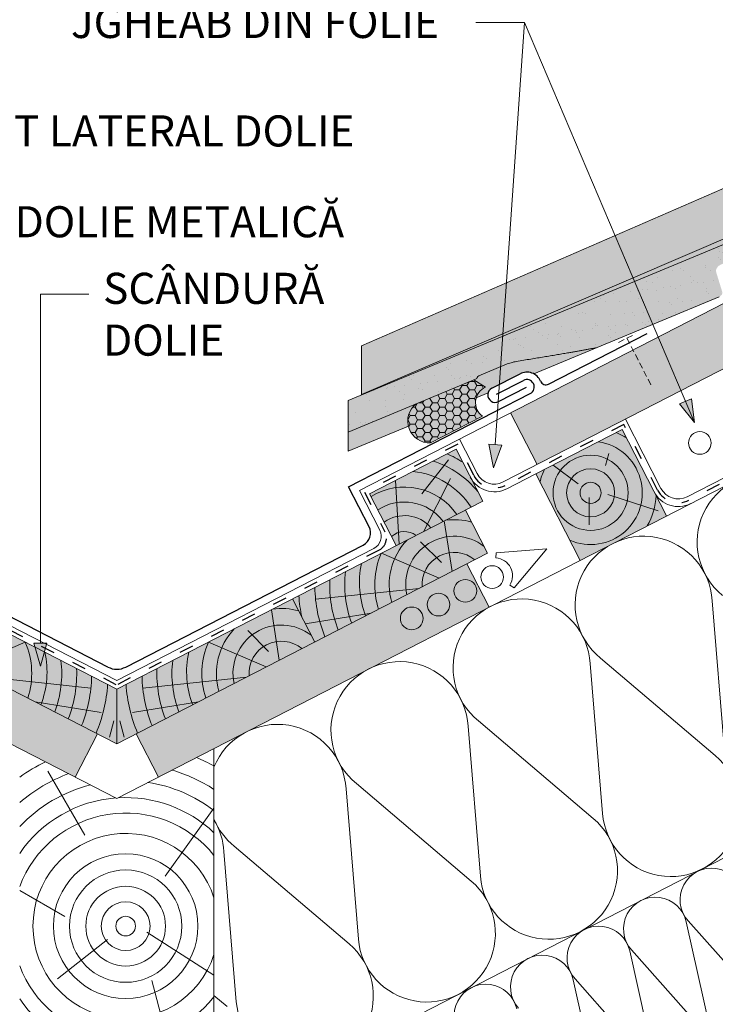
# Model space of a CAD drawing. Units: metres. Extents: x 0 to 277, y 0 to 190.
# Drawn here: x 137 to 173, y 75 to 126 of the extents above; entities that cross this region are included whole.
import ezdxf

# ---------------------------------------------------------------- set-up
doc = ezdxf.new("R2010")
doc.units = ezdxf.units.M
doc.header["$LTSCALE"] = 0.05
doc.linetypes.add('ACAD_ISO03W100', pattern=[30, 12, -18])
doc.linetypes.add('SZAGGATOTT2', pattern=[9.524999999999999, 6.35, -3.175])
doc.layers.get('0').update_dxf_attribs({"linetype": 'CONTINUOUS'})
doc.layers.add('Román', color=7, linetype='CONTINUOUS')
doc.styles.add('Román', font='arial.ttf', dxfattribs={"height": 1.6})

msp = doc.modelspace()

# ---------------------------------------------------------------- hatches: boundary and pattern name
at = {"linetype": 'Continuous', "lineweight": 9, "true_color": 0xe36466}
h = msp.add_hatch(color=13, dxfattribs=at)
h.dxf.hatch_style = 1
h.paths.add_polyline_path([(180.3516580812245, 117.9248989757407), (176.4830878040478, 115.9376033631256), (176.3224930698522, 115.8551053889879), (154.3938237449733, 106.7450711170656), (154.3938237449733, 106.7725462694104)])
edge = h.paths.add_edge_path(flags=17)
edge.add_ellipse((179.5480865121987, 119.0339466008088), major_axis=(-0.02629872542213634, 0.2015380727002391), ratio=0.7423754218281083, start_angle=12.085215497305285, end_angle=89.0852154973021, ccw=False)
edge.add_line((179.4910459058869, 119.2269304766954), (180.002774359969, 119.4496788599188))
edge.add_line((180.0027743599691, 119.4496788599188), (180.2062125243301, 119.5353804321947))
edge.add_line((180.2062125243301, 119.5353804321947), (180.732545193976, 118.1205617746146))
edge.add_line((180.732545193976, 118.1205617746146), (180.3516580812244, 117.9248989757407))
edge.add_line((180.3516580812245, 117.9248989757407), (179.4790098901499, 117.549980163588))
edge.add_ellipse((179.4008797990932, 117.7339032923713), major_axis=(0.0262987254221363, -0.201538072700239), ratio=0.7424524781615184, start_angle=12.14659944466803, end_angle=89.0852154973015)
edge.add_line((179.5509130370271, 117.7502087371572), (179.3980688020703, 119.0176431822482))
edge = h.paths.add_edge_path()
edge.add_line((180.7825082168811, 120.7547133223833), (179.9327375223626, 120.0478866369432))
edge.add_ellipse((180.1000682461374, 119.8059451815282), major_axis=(0.1197343451415788, -0.2750703302675701), ratio=0.6407183666705694, start_angle=190.5650703140222, end_angle=259.065070314017)
edge.add_line((179.9043127338706, 119.7828013047732), (180.002774359969, 119.4496788599188))
edge.add_line((180.002774359969, 119.4496788599188), (179.4698443158291, 119.2177017150944))
edge.add_ellipse((179.5480865121987, 119.0339466008088), major_axis=(-0.02629872542213634, 0.2015380727002391), ratio=0.7423754218281083, start_angle=12.08521549730532, end_angle=89.08521549730212)
edge.add_line((179.3980688020703, 119.0176431822482), (179.5509130370271, 117.7502087371572))
edge.add_ellipse((179.4008797990932, 117.7339032923713), major_axis=(0.0262987254221363, -0.201538072700239), ratio=0.7424524781615184, start_angle=12.146599444668027, end_angle=89.08521549730148, ccw=False)
edge.add_line((179.4580744812496, 117.5409856126142), (154.3938237449733, 106.7725462694104))
edge.add_line((154.3938237449734, 106.7725462694104), (154.3938237449734, 109.2680806080586))
edge.add_line((154.3938237449734, 109.2680806080586), (180.7825082168811, 120.7547133223833))
edge = h.paths.add_edge_path()
edge.add_line((180.7825082168811, 120.7547133223834), (180.9142372944938, 120.8212075950173))
edge.add_line((180.9142372944938, 120.8212075950173), (180.1358424214085, 120.0775417573171))
edge.add_ellipse((180.3031192906849, 119.8321137488211), major_axis=(0.1383506312541094, -0.2661937317661384), ratio=0.6407183666705696, start_angle=190.5650703140231, end_angle=259.0650703140169)
edge.add_line((180.1094165147637, 119.7955748077518), (180.2062125243301, 119.5353804321946))
edge.add_line((180.2062125243301, 119.5353804321947), (180.0027743599691, 119.4496788599188))
edge.add_line((180.002774359969, 119.4496788599188), (179.9043127338707, 119.7828013047728))
edge.add_ellipse((180.1000682461374, 119.8059451815282), major_axis=(0.1197343451415788, -0.2750703302675701), ratio=0.6407183666705694, start_angle=190.5650703140222, end_angle=259.06507031401713, ccw=False)
edge.add_line((179.9500492702767, 120.0622862926106), (180.7825082168811, 120.7547133223834))
edge = h.paths.add_edge_path()
edge.add_line((186.531748138178, 123.7428038648066), (188.2779131402412, 121.9966388627434))
edge.add_line((188.2779131402413, 121.9966388627434), (180.732545193976, 118.1205617746146))
edge.add_line((180.732545193976, 118.1205617746146), (180.1094165147636, 119.7955748077522))
edge.add_ellipse((180.3031192906849, 119.8321137488211), major_axis=(0.1383506312541094, -0.2661937317661384), ratio=0.6407183666705696, start_angle=190.5650703140231, end_angle=259.0650703140169, ccw=False)
edge.add_line((180.1358424214084, 120.077541757317), (180.9187596546114, 120.8255281845298))
edge.add_line((180.9187596546114, 120.8255281845298), (186.531748138178, 123.7428038648066))
h.paths.add_polyline_path([(196.7172727146288, 129.0365940132697), (198.5040381886743, 127.2498285392243), (188.2779131402413, 121.9966388627434), (186.531748138178, 123.7428038648066)])
edge = h.paths.add_edge_path()
edge.add_line((196.7172727146288, 129.0365940132697), (201.2202238764461, 131.3769426443605))
edge.add_line((201.2202238764461, 131.3769426443605), (200.4230766819808, 130.61536114294))
edge.add_ellipse((200.6045835125195, 130.3835282086517), major_axis=(0.138350631254109, -0.2661937317661375), ratio=0.6407183666705691, start_angle=190.5650703140222, end_angle=259.065070314017)
edge.add_line((200.4108807365982, 130.3469892675826), (200.5319974998898, 130.0214190221218))
edge.add_line((200.5319974998898, 130.0214190221218), (200.0214513943117, 129.7560695132418))
edge.add_ellipse((200.1069478081866, 129.5754289888723), major_axis=(-0.04008363632129787, 0.1992549116228198), ratio=0.7423754218281083, start_angle=12.08521549730532, end_angle=89.08521549730212)
edge.add_line((199.9584047641388, 129.5488568441729), (200.1979693123158, 128.2949189429917))
edge.add_ellipse((200.049410916372, 128.2683437099878), major_axis=(0.04008363632129781, -0.1992549116228197), ratio=0.7424524781615185, start_angle=12.146599443047307, end_angle=89.08521549730148, ccw=False)
edge.add_line((200.1197252182856, 128.0798115859971), (198.5040381886743, 127.2498285392243))
edge.add_line((198.5040381886743, 127.2498285392243), (196.7172727146288, 129.0365940132697))
at = {"linetype": 'Continuous', "lineweight": 9, "true_color": 0xe2d5bb}
h = msp.add_hatch(color=254, dxfattribs=at)
h.paths.add_polyline_path([(187.5183543183541, 118.1803911904508), (187.5183543183541, 115.534913342199), (189.2660406836646, 116.4327048251403)])
h.paths.add_polyline_path([(209.6323410645573, 126.8949315632545), (209.6323410645572, 130.2676182739439), (203.5011183505027, 127.117991635004), (187.5183543183541, 118.907600052889), (187.5183543183541, 118.1803911904508), (189.2660406836646, 116.4327048251403)])
h.paths.add_polyline_path([(173.4271430123293, 108.2962178039254), (175.5896089134858, 109.4070827203913), (173.7063695056748, 111.8123439626269), (170.9254363025874, 110.3837706248033), (162.0590183255568, 105.8290663586516), (163.4298321988535, 103.1605706541808)])
h.paths.add_polyline_path([(182.8604460443455, 113.1421325436925), (182.8604460443455, 116.5148192543825), (173.7063695056748, 111.8123439626269), (175.5896089134858, 109.4070827203912)])
at = {"linetype": 'Continuous', "lineweight": 9, "true_color": 0x96363a}
h = msp.add_hatch(color=17, dxfattribs=at)
h.dxf.hatch_style = 1
edge = h.paths.add_edge_path()
edge.add_line((176.3224930698522, 115.8551053889879), (176.7002924093917, 115.0372288828758))
edge.add_line((176.7002924093917, 115.0372288828758), (174.7941047445542, 114.2453233322876))
edge.add_ellipse((174.9040416854852, 114.0743667509591), major_axis=(-0.2428660038491057, -0.08425363214907414), ratio=0.7773053243309708, start_angle=274.40608564742, end_angle=349.4060856474127)
edge.add_line((174.6532750782559, 114.0262560494826), (174.663845312186, 113.9185120629919))
edge.add_ellipse((174.4130787049567, 113.8704013615141), major_axis=(-0.2428660038491057, -0.08425363214907414), ratio=0.7773053243309708, start_angle=94.4060856474062, end_angle=169.4060856474133, ccw=False)
edge.add_line((174.4970341137428, 113.6886510268223), (174.4496107315011, 113.6689494830984))
edge.add_ellipse((174.3656553226922, 113.8506998177807), major_axis=(0.2428660038491057, 0.08425363214907411), ratio=0.7773053243309707, start_angle=273.88492662898284, end_angle=274.4060856474138, ccw=False)
edge.add_ellipse((174.3656553226922, 113.8506998177807), major_axis=(0.2428660038491057, 0.08425363214907411), ratio=0.7773053243309707, start_angle=184.406085647415, end_angle=273.88492662898284, ccw=False)
edge.add_ellipse((173.8914215000481, 113.6536843804466), major_axis=(0.2428660038491057, 0.08425363214907418), ratio=0.7773053243309708, start_angle=4.40608564741381, end_angle=94.40608564741524)
edge.add_line((173.8074660912611, 113.835434715138), (172.8896894938673, 113.454154112455))
edge.add_ellipse((173.0156226070475, 113.1815286104179), major_axis=(-0.3642990057736589, -0.1263804482236112), ratio=0.7773053243309701, start_angle=274.4060856474125, end_angle=358.406085647415)
edge.add_line((172.6487320721444, 113.0630736105774), (172.9593258388534, 112.0523532278593))
edge.add_ellipse((172.7147321489177, 111.9733832279673), major_axis=(0.2428660038491057, 0.08425363214907414), ratio=0.7773053243309707, start_angle=274.406085647409, end_angle=358.40608564741024, ccw=False)
edge.add_line((172.7986875577023, 111.7916328932748), (166.5184855474588, 109.1825892390388))
edge.add_spline(control_points=[(166.5184855474583, 109.1825892390387), (164.8136379924086, 108.8637155712861), (162.4597798705192, 108.4873183518049)], knot_values=[373.4686297560576, 373.4686297560576, 373.4686297560576, 410.8556602578617, 410.8556602578617, 410.8556602578617], weights=[1.918888034850218, 1.761638750348425, 1.563697127064828], degree=2, periodic=0)
edge.add_spline(control_points=[(162.4597798705191, 108.4873183518048), (162.4066630097241, 108.4788246203752), (162.3534209946524, 108.4688954075518), (162.2062554443355, 108.4374335081019), (162.1129674016059, 108.412840602542), (161.9328712006614, 108.3564353086748), (161.8460626785333, 108.3246240799311), (161.7645654928601, 108.2907669341305)], knot_values=[111.1972489718451, 111.1972489718451, 111.1972489718451, 111.1972489718451, 112.6848104589461, 112.6848104589461, 115.3327176735183, 115.3327176735183, 117.9806248880905, 117.9806248880905, 117.9806248880905, 117.9806248880905], degree=3, periodic=0)
edge.add_line((161.7645654928601, 108.2907669341305), (160.4023902907002, 107.7248656205492))
edge.add_ellipse((160.4725332988619, 107.6456914314437), major_axis=(-0.1214330019245529, -0.04212681607453709), ratio=0.7773053243309711, start_angle=274.4060856474132, end_angle=334.4060856474115)
edge.add_ellipse((160.2252063255968, 107.651256411955), major_axis=(0.1214330019245529, 0.04212681607453709), ratio=0.7773053243309711, start_angle=274.4060856474135, end_angle=334.40608564741393, ccw=False)
edge.add_line((160.2671840299901, 107.5603812446092), (153.7049675204481, 104.8341776425568))
edge.add_line((153.7049675204481, 104.8341776425568), (153.7049675204481, 106.4588930676419))
edge.add_line((153.7049675204481, 106.4588930676419), (176.3224930698522, 115.8551053889879))
at = {"linetype": 'Continuous', "lineweight": 9}
h = msp.add_hatch(dxfattribs=at)
h.set_pattern_fill('AR-SAND', color=256, scale=0.025)
h.set_pattern_definition([(37.50000000000001, (-207.2984734926144, -14.65431552689704), (-0.04000078239960114, 1.223533093323356), [0, -0.9652000000000002, 0, -1.0795, 0, -1.031875]), (7.499999999999999, (-207.2984734926144, -14.65431552689704), (1.123808207845007, 1.792062751420886), [0, -0.5207, 0, -0.8699500000000001, 0, -0.333375]), (327.5, (-208.0795234926144, -14.65431552689704), (1.977480925603645, 0.003592961696364405), [0, -0.3175, 0, -1.143, 0, -1.49225]), (317.5, (-208.0795234926144, -14.65431552689704), (1.908891131180743, 0.5573233081430408), [0, -0.15875, 0, -0.7493, 0, -0.8572500000000001])])
edge = h.paths.add_edge_path()
edge.add_line((176.3224930698522, 115.8551053889879), (176.7002924093917, 115.0372288828758))
edge.add_line((176.7002924093917, 115.0372288828758), (174.8200862766984, 114.2561170856506))
edge.add_ellipse((174.9040416854852, 114.0743667509591), major_axis=(-0.2428660038491057, -0.08425363214907414), ratio=0.7773053243309708, start_angle=274.40608564742, end_angle=349.4060856474127)
edge.add_line((174.6532750782559, 114.0262560494826), (174.663845312186, 113.9185120629919))
edge.add_ellipse((174.4130787049567, 113.8704013615141), major_axis=(-0.2428660038491057, -0.08425363214907414), ratio=0.7773053243309708, start_angle=94.4060856474062, end_angle=169.4060856474133, ccw=False)
edge.add_line((174.4970341137428, 113.6886510268223), (174.4496107314794, 113.6689494830894))
edge.add_ellipse((174.3656553226922, 113.8506998177807), major_axis=(0.2428660038491057, 0.08425363214907411), ratio=0.7773053243309707, start_angle=184.406085647415, end_angle=274.4060856474138, ccw=False)
edge.add_ellipse((173.8914215000481, 113.6536843804466), major_axis=(0.2428660038491057, 0.08425363214907418), ratio=0.7773053243309708, start_angle=4.40608564741381, end_angle=94.40608564741524)
edge.add_line((173.8074660912611, 113.835434715138), (172.8896894938673, 113.454154112455))
edge.add_ellipse((173.0156226070475, 113.1815286104179), major_axis=(-0.3642990057736589, -0.1263804482236112), ratio=0.7773053243309701, start_angle=274.4060856474125, end_angle=358.406085647415)
edge.add_line((172.6487320721444, 113.0630736105775), (172.9593258388534, 112.0523532278593))
edge.add_ellipse((172.7147321489177, 111.9733832279673), major_axis=(0.2428660038491057, 0.08425363214907414), ratio=0.7773053243309707, start_angle=274.406085647409, end_angle=358.40608564741024, ccw=False)
edge.add_line((172.7986875577023, 111.7916328932748), (166.5184855474588, 109.1825892390388))
edge.add_spline(control_points=[(166.5184855474583, 109.1825892390387), (164.8136379924086, 108.8637155712861), (162.4597798705192, 108.4873183518049)], knot_values=[373.4686297560576, 373.4686297560576, 373.4686297560576, 410.8556602578617, 410.8556602578617, 410.8556602578617], weights=[1.918888034850218, 1.761638750348425, 1.563697127064828], degree=2, periodic=0)
edge.add_spline(control_points=[(162.4597798705191, 108.4873183518048), (162.4066630097241, 108.4788246203752), (162.3534209946524, 108.4688954075518), (162.2062554443355, 108.4374335081019), (162.1129674016059, 108.412840602542), (161.9328712006614, 108.3564353086748), (161.8460626785333, 108.3246240799311), (161.7645654928601, 108.2907669341305)], knot_values=[111.1972489718451, 111.1972489718451, 111.1972489718451, 111.1972489718451, 112.6848104589461, 112.6848104589461, 115.3327176735183, 115.3327176735183, 117.9806248880905, 117.9806248880905, 117.9806248880905, 117.9806248880905], degree=3, periodic=0)
edge.add_line((161.7645654928601, 108.2907669341305), (160.4138795270956, 107.7296387025711))
edge.add_ellipse((160.4725332988619, 107.6456914314437), major_axis=(-0.1214330019245529, -0.04212681607453709), ratio=0.7773053243309711, start_angle=274.4060856474132, end_angle=334.4060856474115)
edge.add_ellipse((160.2252063255968, 107.651256411955), major_axis=(0.1214330019245529, 0.04212681607453709), ratio=0.7773053243309711, start_angle=274.4060856474135, end_angle=334.40608564741393, ccw=False)
edge.add_line((160.2671840299899, 107.5603812446092), (153.7049675204481, 104.8341776425568))
edge.add_line((153.7049675204481, 104.8341776425568), (153.7049675204481, 106.4588930676419))
edge.add_line((153.7049675204481, 106.4588930676419), (176.3224930698522, 115.8551053889879))
at = {"linetype": 'Continuous', "lineweight": 9, "true_color": 0xe36466}
h = msp.add_hatch(color=13, dxfattribs=at)
h.dxf.hatch_style = 1
edge = h.paths.add_edge_path()
edge.add_spline(control_points=[(161.7645654928601, 108.2907669341305), (161.8460626785333, 108.3246240799311), (161.9328712006614, 108.3564353086748), (162.1129674016059, 108.412840602542), (162.2062554443355, 108.4374335081019), (162.3534209946524, 108.4688954075518), (162.4066630097241, 108.4788246203752), (162.4597798705191, 108.4873183518048)], knot_values=[111.1972489718451, 111.1972489718451, 111.1972489718451, 111.1972489718451, 113.8451561864173, 113.8451561864173, 116.4930634009895, 116.4930634009895, 117.9806248880905, 117.9806248880905, 117.9806248880905, 117.9806248880905], degree=3, periodic=0)
edge.add_spline(control_points=[(162.4597798705192, 108.4873183518049), (164.8136379924086, 108.8637155712861), (166.5184855474583, 109.1825892390387)], knot_values=[373.4686297560576, 373.4686297560576, 373.4686297560576, 410.8556602578617, 410.8556602578617, 410.8556602578617], weights=[1.563697127064828, 1.761638750348425, 1.918888034850218], degree=2, periodic=0)
edge.add_line((166.5184855474583, 109.1825892390387), (163.2627439939825, 107.8300257663872))
edge.add_arc((162.9034362253281, 107.153684309849), 0.7658588893834163, 422.0204351069762, 477.1896953304388)
edge.add_line((162.5534862284766, 107.8349146953658), (161.0982870431006, 107.0873747130524))
edge.add_arc((161.2732620415264, 106.746759520294), 0.3829294446917012, 477.1896953304374, 524.3022465616684)
edge.add_line((160.9046149629773, 106.8503659442702), (160.2969187851897, 106.597904979834))
edge.add_arc((161.1391088449163, 106.3547691804126), 0.8765837744691872, 474.7324268592839, 523.8968519232503, ccw=False)
edge.add_line((160.7723626892186, 107.1509452733365), (160.1658515903941, 107.5182837518749))
edge.add_line((160.1658515903941, 107.5182837518749), (160.2671840299899, 107.5603812446091))
edge.add_ellipse((160.2252063255968, 107.651256411955), major_axis=(0.1214330019245529, 0.04212681607453709), ratio=0.7773053243309711, start_angle=274.4060856474135, end_angle=334.4060856474139)
edge.add_ellipse((160.4725332988619, 107.6456914314437), major_axis=(-0.1214330019245529, -0.04212681607453709), ratio=0.7773053243309711, start_angle=274.4060856474132, end_angle=334.40608564741154, ccw=False)
edge.add_line((160.4305555944688, 107.7365665987896), (161.7645654928601, 108.2907669341305))
at = {"linetype": 'Continuous', "lineweight": 9, "true_color": 0xf5a200}
h = msp.add_hatch(color=40, dxfattribs=at)
edge = h.paths.add_edge_path()
edge.add_line((160.7723626892186, 107.1509452733365), (160.1658515903941, 107.5182837518749))
edge.add_line((160.1658515903941, 107.5182837518749), (157.2095500207471, 106.2901194607081))
edge.add_arc((157.8937440986742, 105.4020744239981), 1.121046619679878, 487.6124449595501, 632.6357141126955)
edge.add_line((157.9452961746114, 104.2822137599143), (160.6137918790819, 105.6530276332108))
edge.add_arc((161.1391088449163, 106.3547691804126), 0.8765837744691839, 114.73242685928969, 233.1818274105851, ccw=False)
at = {"linetype": 'Continuous', "lineweight": 5}
h = msp.add_hatch(dxfattribs=at)
h.set_pattern_fill('HONEY', color=256, scale=0.08, style=0)
h.set_pattern_definition([(180, (84.76373906923908, -11.77936738667263), (-0.381, 0.2199704), [0.254, -0.508]), (60.00000000000001, (84.76373906923908, -11.77936738667263), (0.3809999544806245, 0.2199704788418713), [0.2539999999999999, -0.5079999999999998]), (120, (84.76373906923908, -11.77936738667263), (-4.5519375575509e-08, 0.4399408788418711), [-0.508, 0.254])])
edge = h.paths.add_edge_path()
edge.add_line((160.7723626892186, 107.1509452733365), (160.1658515903941, 107.5182837518749))
edge.add_line((160.1658515903941, 107.5182837518749), (157.2095500207471, 106.2901194607081))
edge.add_arc((157.8937440986742, 105.4020744239981), 1.121046619679878, 487.6124449595501, 632.6357141126955)
edge.add_line((157.9452961746114, 104.2822137599143), (160.6137918790819, 105.6530276332108))
edge.add_arc((161.1391088449163, 106.3547691804126), 0.8765837744691839, 114.73242685928969, 233.1818274105851, ccw=False)
at = {"linetype": 'Continuous', "lineweight": 9}
h = msp.add_hatch(color=256, dxfattribs=at)
h.paths.add_polyline_path([(171.0674307862983, 106.4204593987674), (171.535625084745, 105.3206535257957), (171.3749136453594, 106.5513567916804)])
h.paths.add_polyline_path([(170.7599472799332, 106.2895617302929), (171.5356241231255, 105.3206536428498), (171.5356250847449, 105.3206535257958), (171.0674307862983, 106.4204593987674)])
at = {"linetype": 'Continuous', "lineweight": 9, "true_color": 0xe36466}
h = msp.add_hatch(color=13, dxfattribs=at)
h.dxf.hatch_style = 1
h.paths.add_polyline_path([(156.8023109920713, 105.1461070485243, -0.2942508796064129), (157.2095500207472, 106.2901194607081), (153.7049675204481, 104.8341776425568), (153.7049675204481, 103.8593483875056)])
at = {"linetype": 'Continuous', "lineweight": 5, "true_color": 0xc29544}
h = msp.add_hatch(color=33, dxfattribs=at)
h.dxf.hatch_style = 1
h.paths.add_polyline_path([(163.3613195725133, 102.6826088091036), (167.8088124132949, 104.9672985979302), (170.0935022021222, 100.5198057571471), (165.6460093613406, 98.2351159683205)])
at = {"linetype": 'Continuous', "lineweight": 9, "true_color": 0xc29544}
for points in [[(160.6300526141833, 101.2795491632207), (156.1825597733993, 98.99485937439347), (154.8117459001027, 101.6633550788641), (159.2592387408865, 103.9480448676915)], [(122.7157499853401, 98.59686499730776), (141.7973780188313, 88.79457811725953), (141.7973780188314, 91.6051503761671), (123.8580948797535, 100.8206114176991)], [(160.8790060523226, 98.59686499730776), (141.7973780188315, 88.79457811725953), (141.7973780188314, 91.6051503761671), (159.7366611579092, 100.8206114176991)]]:
    msp.add_hatch(color=33, dxfattribs=at).paths.add_polyline_path(points)
at = {"linetype": 'Continuous', "lineweight": 9}
h = msp.add_hatch(color=256, dxfattribs=at)
h.paths.add_polyline_path([(161.27642526976, 104.1868990807602), (161.1940752585859, 102.9944237833304), (161.6098165734657, 104.1638757295473)])
h.paths.add_polyline_path([(160.9430332642082, 104.2099224804413), (161.1940744550146, 102.9944243243359), (161.1940752585859, 102.9944237833304), (161.27642526976, 104.1868990807602)])
at = {"linetype": 'Continuous', "lineweight": 9, "true_color": 0xe2d5bb}
h = msp.add_hatch(color=254, dxfattribs=at)
h.paths.add_polyline_path([(123.7800917272182, 98.05010960128033), (122.6377468328048, 95.82636318088908), (130.0303616395901, 92.02875581727108), (130.9772903296469, 92.64461191564675), (130.5516223525601, 91.76098269860096), (139.6535900684516, 87.08527585809878), (140.7959349628655, 89.30902227849052)])
h.paths.add_polyline_path([(130.9772903296468, 92.64461191564669), (130.03036163959, 92.02875581727106), (130.3093646045742, 91.88543119641804)], flags=17)
h.paths.add_polyline_path([(130.9772903296469, 92.64461191564675), (130.3093646045741, 91.88543119641804), (130.5516223525601, 91.76098269860093)], flags=17)
msp.add_hatch(color=254, dxfattribs=at).paths.add_polyline_path([(160.957009204858, 95.82636318088902), (159.8146643104446, 98.05010960128034), (142.7988210747973, 89.30902227849052), (143.9411659692112, 87.08527585809875)])
at = {"linetype": 'Continuous', "lineweight": 9}
msp.add_hatch(color=256, dxfattribs=at).paths.add_polyline_path([(137.8645259560031, 92.78532736461005), (137.8645267649879, 92.7853277418458), (138.1987119914664, 93.98064274530282), (137.5303406240574, 93.98064274530287)])

# ---------------------------------------------------------------- linework, layer by layer
for p, q in [((209.6323410645574, 130.2676182739441), (154.2814648576941, 101.8337149042009)), ((160.2695141247026, 125.9099404173146), (162.7765756545855, 125.9099404173146)), ((161.2764249188369, 104.1868991049944), (162.7765756545854, 125.9099404173146)), ((171.5356252539075, 105.3206522303752), (162.7765756545854, 125.9099404173147)), ((171.1533605956129, 101.5070247573187), (209.6323410645574, 121.2737870454384)), ((137.8645263077618, 93.98064274530282), (137.864526307762, 111.9259154761677)), ((137.864526307762, 111.9259154761677), (140.364526307762, 111.9259154761677)), ((154.3938237449733, 106.7450711170656), (154.3938237449734, 109.2680806080585)), ((161.6899110076749, 102.2667681633937), (173.4271430123293, 108.2962178039254)), ((171.3749136453594, 106.5513567916804), (170.7599472799332, 106.2895617302929)), ((171.535625084745, 105.3206535257957), (171.3749136453594, 106.5513567916804)), ((171.5356244374408, 105.3206532502344), (170.7599472799332, 106.2895617302929)), ((163.4298321988535, 103.1605706541807), (162.0590183255568, 105.8290663586516)), ((167.9791722386295, 105.4975796403352), (169.8069240696908, 101.9395853677089)), ((153.7049675204481, 104.8341776425568), (153.7049675204481, 103.8593483875056)), ((159.4295985662227, 104.4783259100961), (160.343474481753, 102.6993287737836)), ((161.1940745567401, 102.9944238317986), (160.9430332642082, 104.2099224804412)), ((161.6098165734657, 104.1638757295473), (160.9430332642082, 104.2099224804412)), ((161.1940752585859, 102.9944237833304), (161.6098165734657, 104.1638757295473)), ((163.3613195725122, 102.6826088091051), (161.8698716162106, 101.9164477295218)), ((154.2814648576942, 101.8337149042008), (155.332422160555, 99.78786819743999)), ((128.5651263043815, 98.84536262929433), (141.7973780188314, 92.04791708919763)), ((155.0296297332811, 98.84536262929433), (141.7973780188312, 92.04791708919763)), ((160.957009204858, 95.826363180889), (159.8146643104446, 98.05010960128034)), ((138.1987119914664, 93.98064274530282), (137.5303406240573, 93.98064274530282)), ((137.8645259560031, 92.78532736461005), (137.5303406240573, 93.98064274530282)), ((137.8645266595206, 92.78532736461), (138.1987119914664, 93.98064274530282)), ((140.7959349628655, 89.30902227849053), (139.6535900684516, 87.08527585809874)), ((142.7988210747973, 89.30902227849053), (143.9411659692112, 87.08527585809874))]:
    msp.add_line(p, q, dxfattribs=at)
at = {"linetype": 'Continuous', "lineweight": 18}
for p, q in [((73.96241497310552, 120.8310203324131), (141.7973780188312, 85.98400585835194)), ((209.6323410645574, 120.8310203324131), (141.7973780188318, 85.98400585835194)), ((160.7723626892186, 107.1509452733365), (160.1658515903941, 107.5182837518749)), ((153.7049675204481, 106.4588930676419), (153.7049675204481, 104.8341776425568)), ((160.6137918790817, 105.653027633211), (157.9452961746111, 104.2822137599145)), ((160.6137918790819, 105.6530276332108), (157.9452961746114, 104.2822137599143)), ((160.6137918790819, 105.6530276332108), (157.9452961746114, 104.2822137599143)), ((167.8088124132937, 104.9672985979316), (163.3613195725122, 102.6826088091051)), ((170.0935022021211, 100.5198057571485), (167.8088124132944, 104.9672985979302)), ((154.8117459001024, 101.6633550788641), (159.2592387408866, 103.9480448676917)), ((160.6300526141835, 101.2795491632207), (159.2592387408868, 103.9480448676915)), ((165.6460093613397, 98.23511596832182), (163.361319572513, 102.6826088091036)), ((209.6323410645574, 101.7191289718363), (141.7973780188315, 66.87211449778002)), ((156.1825597733991, 98.99485937439347), (154.8117459001025, 101.663355078864)), ((141.7973780188314, 91.6051503761671), (122.9647034234795, 101.2795491632207)), ((141.7973780188314, 91.60515037616713), (160.6300526141833, 101.2795491632211)), ((160.8790060523227, 98.59686499730776), (159.7366611579093, 100.8206114176991)), ((122.7157499853401, 98.59686499730776), (141.7973780188315, 88.79457811725953)), ((160.8790060523227, 98.59686499730776), (141.7973780188313, 88.79457811725953)), ((151.9840203707548, 94.02748541965248), (150.8416754763413, 96.25123184004377)), ((141.7973780188313, 88.79457811725953), (141.7973780188314, 91.60515037616713)), ((146.7973780188315, 88.55252015462779), (146.7973780188315, 69.44062879405573))]:
    msp.add_line(p, q, dxfattribs=at)
at = {"color": 0, "linetype": 'Continuous', "lineweight": 9, "extrusion": (-0.01033369866059383, 0.9989267108630155, 0.04515131223330367)}
for p, q in [((180.7825082168809, 120.7547133223833), (154.3938237449734, 109.2680806080586)), ((154.3938237449734, 106.7725462694104), (180.3516580812239, 117.9248989757405))]:
    msp.add_line(p, q, dxfattribs=at)
at = {"linetype": 'ACAD_ISO03W100', "lineweight": 25, "ltscale": 1.2}
for p, q in [((209.6323410645574, 121.0524036889279), (171.24334089988, 101.3318645403843)), ((167.8939923259621, 105.2324391191353), (161.7798913119426, 102.0916079464582)), ((169.6317638527572, 101.8496050634424), (167.8939923259628, 105.2324391191339)), ((159.3444186535552, 104.2131853888967), (154.5466053788981, 101.7485349915328)), ((160.1683142648195, 102.609348469517), (159.344418653555, 104.2131853888971)), ((154.546605378898, 101.7485349915327), (155.5975626817589, 99.702688284772)), ((128.2999857831776, 98.76018271662632), (141.7973780188312, 91.82653373268201)), ((155.2947702544849, 98.76018271662632), (141.7973780188314, 91.82653373268201))]:
    msp.add_line(p, q, dxfattribs=at)
at = {"linetype": 'Continuous', "lineweight": 18, "extrusion": (0.001697473783576861, 0.9989787172839896, 0.04515131223330368)}
for p, q in [((153.7049675204481, 106.4588930676419), (176.3224930698522, 115.8551053889879)), ((172.7986875577043, 111.7916328932757), (166.5184855474586, 109.1825892390387)), ((161.7645654928601, 108.2907669341305), (160.4305555944687, 107.7365665987895)), ((160.2671840299901, 107.5603812446092), (153.7049675204481, 104.8341776425568))]:
    msp.add_line(p, q, dxfattribs=at)
at = {"linetype": 'Continuous', "lineweight": 25}
for p, q in [((164.0236171462207, 107.2986241020468), (169.0942659022489, 109.9034308662971)), ((161.0982870431007, 107.0873747130524), (162.5534862284766, 107.8349146953658)), ((161.3428053243513, 106.7824841035232), (162.7284612269023, 107.4942995026074)), ((161.4482370399521, 106.4061443275356), (162.8818141327545, 107.1425769790709)), ((153.7301398493797, 102.0108353829822), (163.0784112237538, 106.8130691170907)), ((154.7810971522394, 99.96498867622192), (153.7301398493786, 102.0108353829828)), ((141.3404400513137, 92.74298513653659), (129.1164513126971, 99.02248310807626)), ((142.2543159668447, 92.74298513653659), (154.4783047249655, 99.02248310807626))]:
    msp.add_line(p, q, dxfattribs=at)
at = {"linetype": 'SZAGGATOTT2', "lineweight": 9}
for p, q in [((167.6267436621574, 109.4500828173176), (168.4755156525861, 109.8873946997543)), ((168.0511296573717, 109.668738758536), (169.3246213733596, 107.1970380296406))]:
    msp.add_line(p, q, dxfattribs=at)
at = {"linetype": 'Continuous', "lineweight": 9, "extrusion": (0.001697473783576861, 0.9989787172839896, 0.04515131223330368)}
for p, q in [((163.2627439939825, 107.8300257663872), (166.5184855474583, 109.1825892390387)), ((160.2969187851896, 106.597904979834), (160.9046149629773, 106.8503659442702)), ((153.7049675204481, 103.8593483875056), (156.8023109920713, 105.1461070485243))]:
    msp.add_line(p, q, dxfattribs=at)
at = {"linetype": 'Continuous', "lineweight": 5}
for p, q in [((157.4957295290172, 101.662186774114), (158.8624739633511, 103.401356848047)), ((166.9583908063422, 103.1117578187019), (167.1230944053484, 103.7264400183823)), ((165.5370157004076, 102.1698398128723), (164.2489038715392, 103.138563401345)), ((157.5752589347385, 99.71029291565553), (158.9799289496053, 102.4517487388239)), ((156.3335430368023, 99.07241990850315), (156.1367094597481, 102.3439926478629)), ((166.1136996906217, 101.4756637472143), (166.1136996906217, 100.0571361592453)), ((167.0715967242392, 101.6236085993662), (169.6579166213338, 100.7881566015816)), ((159.056475438154, 97.66062580972905), (158.6459552231296, 100.2603126603958)), ((158.5007400153506, 98.12131886109947), (157.4305756401046, 99.19148323634548)), ((158.3870007075495, 97.31671472641848), (155.414460709399, 98.60028468902502)), ((157.3670205269672, 96.79274799126972), (152.0276123837306, 96.23239518043505)), ((151.9840203707543, 94.02748541965248), (150.8416754763409, 96.25123184004377)), ((172.4442128151683, 96.15432857327207), (173.0802256605155, 88.43131415403224)), ((150.1614897565859, 93.09124623207367), (149.7509695415616, 95.6909330827404)), ((154.8930526063739, 95.52186359675541), (151.4974855939373, 94.97459865457377)), ((149.6057543337825, 93.55193928344409), (148.5355899585365, 94.6221036586901)), ((134.1027410116816, 92.7473351487631), (137.0752810098322, 94.03090511136963)), ((149.4920150259815, 92.7473351487631), (146.5194750278309, 94.03090511136963)), ((166.160855499708, 92.92654995459827), (166.7968683450549, 85.20353553535816)), ((166.6951475389049, 93.20101730281104), (172.6026952324734, 88.18600540776552)), ((135.122721192264, 92.22336841361434), (140.4621293355005, 91.66301560277967)), ((148.4720348453991, 92.22336841361434), (143.1326267021625, 91.66301560277967)), ((137.5966891128572, 90.95248401910003), (140.9922561252939, 90.40521907691839)), ((145.9980669248059, 90.95248401910003), (142.6024999123692, 90.40521907691839)), ((141.424095499197, 89.14109415730312), (141.6462312436141, 89.97011604164477)), ((142.1706605384661, 89.14109415730312), (141.948524794049, 89.97011604164477)), ((159.8774981842481, 89.69877133592482), (160.5135110295956, 81.97575691668496)), ((160.4117902234448, 89.97323868413744), (166.3193379170133, 84.95822678909201)), ((140.1524624300178, 84.08887078786313), (138.2518565568761, 87.3808167253083)), ((154.1284329079849, 86.74546006546387), (160.0359806015529, 81.73044817041816)), ((153.594140868788, 86.4709927172513), (154.2301537141352, 78.74797829801142)), ((144.2786564535043, 81.98461257118515), (146.7973780188319, 85.47502465388777)), ((147.3107835533282, 83.2432140985778), (147.9467963986751, 75.5201996793378)), ((147.8450755925246, 83.51768144679025), (153.7526232860931, 78.50266955174479)), ((139.1152905815707, 79.91092426542406), (136.7973780188319, 81.24917170747932)), ((172.4497179113651, 73.6598480013481), (171.1066318224458, 79.63031162622933)), ((175.2705066031482, 75.10889521767164), (171.1994025851379, 79.6779682322795)), ((143.3406786198732, 79.0946644458275), (146.7973780188319, 76.89166704194497)), ((141.3207410960766, 78.71595383460487), (138.749337333733, 76.69733838935304)), ((169.541887996403, 72.16608745980442), (168.1988019074835, 78.13655108468559)), ((169.541887996403, 72.16608745980442), (168.1988019074835, 78.13655108468559)), ((172.3626766881862, 73.61513467612802), (168.2915726701757, 78.18420769073587)), ((172.3626766881862, 73.61513467612802), (168.2915726701757, 78.18420769073587)), ((143.5929169525596, 76.61495531472627), (145.1176696389629, 70.92450082009188)), ((166.6340580814409, 70.67232691826074), (165.2909719925214, 76.64279054314191)), ((169.4548467732241, 72.12137413458429), (165.3837427552136, 76.6904471491922)), ((146.7973780188314, 75.84526738116821), (147.4692659706329, 75.27489093307096))]:
    msp.add_line(p, q, dxfattribs=at)
at = {"linetype": 'Continuous', "lineweight": 13}
for p, q in [((163.9377462490102, 98.82490648154153), (161.3188639602078, 98.62601756539472)), ((163.9377462490102, 98.82490648154153), (162.2507937855553, 96.81187577397328)), ((161.3055953172816, 98.35571680849382), (161.3188639602078, 98.62601756539472)), ((162.0233407848801, 96.95851713427147), (162.2507937855553, 96.81187577397328))]:
    msp.add_line(p, q, dxfattribs=at)
for centre, radius in [((171.8083772513982, 104.2741495667099), 0.5840265878515802), ((161.1167158579169, 97.37573510359097), 0.5840265878515801), ((159.7364806706431, 96.6667043414438), 0.5840265878515801), ((158.3562454833694, 95.95767357929661), 0.5840265878515801), ((156.9760102960956, 95.24864281714942), 0.5840265878515801)]:
    msp.add_circle(centre, radius, dxfattribs=at)
at = {"linetype": 'Continuous', "lineweight": 5}
for centre, radius in [((166.1834106095572, 101.7097507236202), 1.934873915662669), ((166.1834106095572, 101.7097507236202), 1.235766222043578), ((166.1834106095572, 101.7097507236202), 0.5434304887221515), ((142.2527624314983, 79.41017920107538), 3.722415676607852), ((142.2527624314983, 79.41017920107538), 2.890611923023698), ((142.2527624314983, 79.41017920107538), 2.050822727460002), ((142.2527624314983, 79.41017920107538), 1.255088922597281), ((142.2527624314983, 79.41017920107538), 0.5055055387973173)]:
    msp.add_circle(centre, radius, dxfattribs=at)
at = {"linetype": 'Continuous', "lineweight": 25}
for centre, radius, start, end in [((162.9034362253281, 107.153684309849), 0.7658588893834215, 22.72727133171845, 117.1896953304391), ((162.9034362253281, 107.153684309849), 0.3829294446917012, 297.1896953304391, 117.1896953304391), ((163.886535758891, 107.5654736724938), 0.3, 202.7272713317184, 297.1896953304354), ((161.2732620415264, 106.746759520294), 0.3829294446917012, 117.1896953304391, 297.1896953304391), ((154.1584481545296, 99.64513210578605), 0.7, 297.1896953304391, 27.18969533043689), ((141.7973780090792, 93.63248370469343), 1, 242.8103046695609, 297.1896953304354)]:
    msp.add_arc(centre, radius, start, end, dxfattribs=at)
at = {"linetype": 'Continuous', "lineweight": 18}
for centre, radius, start, end in [((161.1391088449163, 106.3547691804126), 0.8765837744691835, 114.7324268592858, 233.1818274105861), ((157.8937440986741, 105.402074423998), 1.121046619679868, 127.6124449595411, 272.6357141126958)]:
    msp.add_arc(centre, radius, start, end, dxfattribs=at)
at = {"linetype": 'Continuous', "lineweight": 5}
for centre, radius, start, end in [((166.1834106095572, 101.7097507236202), 3.373214930945893, 56.74507866946953, 66.893564307475), ((166.1834106095572, 101.7097507236202), 2.662853001101907, 246.3165496528062, 81.21104443723046), ((156.60274517862, 98.73285420676032), 5.450471188517713, 56.64446772765606, 66.12154397465832), ((156.60274517862, 98.73285420676032), 4.846685432327355, 38.89081113631588, 72.15506119313359), ((166.1834106095572, 101.7097507236202), 2.662853001101907, 153.1683462236526, 168.0628410080736), ((156.60274517862, 98.73285420676032), 4.099232794871877, 33.14142664172554, 83.86126751072752), ((175.2017872811848, 99.17320819769657), 3.531965952727714, 3.390751821274407, 230.9886388395977), ((156.60274517862, 98.73285420676032), 3.275477788074491, 34.64587583368115, 121.6378156131659), ((166.1834106095572, 101.7097507236202), 3.373214930945893, 329.6839099562011, 357.6343119914113), ((156.60274517862, 98.73285420676032), 2.504035158106517, 36.96279144584508, 123.0123657649286), ((156.60274517862, 98.73285420676032), 1.802628062639226, 40.82822445095969, 125.291033955889), ((159.1637474085623, 96.9813083956058), 3.343482767969564, 74.57092623115724, 97.77008987308434), ((156.60274517862, 98.73285420676032), 0.9837858032053935, 52.78789079055072, 132.1542274428885), ((159.1637474085623, 96.9813083956058), 2.494377736861849, 52.01217596033607, 192.007078841303), ((168.9184299657246, 95.94542957902289), 3.531965952727714, 3.390751821335475, 230.9886388394802), ((159.1637474085623, 96.9813083956058), 3.343482767969564, 136.6093007877888, 195.9224431653682), ((159.1637474085623, 96.9813083956058), 4.091876492744859, 156.7803918817599, 198.0031078093269), ((159.1637474085623, 96.9813083956058), 1.66091520041732, 50.35083324441914, 184.0285574164574), ((159.0347241454853, 97.07339935773135), 4.750122318279403, 167.831040047954, 200.9971212700846), ((159.1637474085623, 96.9813083956058), 5.635327882823773, 173.1647573893458, 200.532785285417), ((159.1637474085623, 96.9813083956058), 7.17532536520031, 181.1202630849153, 201.9660394458361), ((159.1637474085623, 96.9813083956058), 6.408706261444395, 177.7156745447875, 201.3391147250682), ((159.1637474085623, 96.9813083956058), 8.017783289618476, 184.0306805413624, 191.9564147677613), ((162.6350726502645, 92.71765096034946), 3.531965952727714, 3.390751821335475, 230.9886388394802), ((150.2687617269942, 92.41192881795041), 3.343482767969564, 74.57092623115724, 97.77008987308434), ((150.2687617269942, 92.41192881795041), 2.494377736861849, 52.01217596033607, 192.007078841303), ((150.2687617269942, 92.41192881795041), 3.343482767969564, 136.6093007877888, 195.9224431653682), ((133.3259943106688, 92.41192881795041), 4.091876492744859, 341.9968921906731, 23.21960811823982), ((150.2687617269942, 92.41192881795041), 4.091876492744859, 156.7803918817602, 198.0031078093269), ((150.2687617269942, 92.41192881795041), 1.66091520041732, 50.35083324441914, 184.0285574164574), ((133.4550175737458, 92.50401978007596), 4.750122318279403, 339.0028787299153, 12.16895995204567), ((150.1397384639172, 92.50401978007596), 4.750122318279403, 167.831040047954, 200.9971212700846), ((133.3259943106688, 92.41192881795041), 5.635327882823773, 339.467214714583, 6.835242610655043), ((150.2687617269942, 92.41192881795041), 5.635327882823773, 173.1647573893458, 200.532785285417), ((156.3517153348045, 89.48987234167578), 3.531965952727714, 3.390751821274407, 230.9886388395977), ((133.3259943106688, 92.41192881795041), 6.408706261444395, 338.6608852749318, 2.284325455212416), ((133.3259943106688, 92.41192881795041), 7.17532536520031, 338.033960554164, 358.8797369150847), ((150.2687617269942, 92.41192881795041), 7.17532536520031, 181.1202630849153, 201.9660394458361), ((150.2687617269942, 92.41192881795041), 6.408706261444395, 177.7156745447875, 201.3391147250682), ((133.3259943106688, 92.41192881795041), 8.017783289618476, 337.4837990804934, 355.9693194586375), ((150.2687617269942, 92.41192881795041), 8.017783289618476, 184.0306805413624, 202.5162009195062), ((150.0683580193442, 86.26209372300207), 3.531965952727714, 3.390751821335475, 157.8359466692215), ((170.316917971335, 85.49342192647984), 3.531965952727714, 184.7078514571895, 49.67153920368506), ((142.2527624314983, 79.41017920107538), 9.412830412520293, 116.0040752896429, 125.4202318872201), ((142.2527624314983, 79.41017920107538), 9.412830412520293, 61.1308628523553, 67.22976335027099), ((142.2527624314983, 79.41017920107538), 8.377603980833518, 110.5001818140364, 130.6311349363463), ((142.2527624314983, 79.41017920107538), 8.377603980833518, 57.14792232013324, 73.47741563095252), ((142.2527624314983, 79.41017920107538), 7.487023775869879, 103.9407961684754, 136.772941634261), ((142.2527624314983, 79.41017920107538), 7.487023775869879, 52.62717743052854, 81.1683793889146), ((142.2527624314983, 79.41017920107538), 6.617628683731255, 94.3621160348021, 145.5248216132323), ((142.2527624314983, 79.41017920107538), 6.617628683731255, 46.62709667049477, 93.40318295190767), ((142.2527624314983, 79.41017920107538), 5.8222404144351, 38.68800309588944, 159.5521536185983), ((150.0683580193442, 86.26209372300207), 3.531965952727714, 202.1640533307784, 230.9886388394802), ((143.7850007038842, 83.03431510432864), 3.531965952727714, 3.390751821274407, 31.47262800204996), ((164.0335606558745, 82.26564330780616), 3.531965952727714, 184.7078514571895, 49.67153920368506), ((142.2527624314983, 79.41017920107538), 4.772328568939656, 17.77086380472224, 342.2291361952778), ((172.4197798414747, 80.7653403832338), 1.634533218523053, 12.6779334528355, 221.7014572080417), ((157.7502033404151, 79.03786468913287), 3.531965952727714, 184.7078514571895, 49.67153920368506), ((169.5119499265126, 79.27157984169013), 1.634533218523053, 12.6779334528355, 221.7014572080417), ((166.6041200115505, 77.77781930014645), 1.634533218523053, 12.6779334528355, 221.7014572080417), ((166.6041200115505, 77.77781930014645), 1.634533218523053, 12.6779334528355, 221.7014572080417), ((151.4668460249545, 75.81008607045916), 3.531965952727714, 184.7078514571895, 49.67153920368506), ((163.6962900965884, 76.28405875860277), 1.634533218523053, 12.6779334528355, 221.7014572080417), ((142.2527624314983, 79.41017920107538), 5.8222404144351, 200.4478463814017, 321.3119969041156), ((160.7884601816262, 74.79029821705909), 1.634533218523053, 12.6779334528355, 221.7014572080417), ((142.2527624314983, 79.41017920107538), 6.617628683731255, 214.4751783867623, 313.3729033295052)]:
    msp.add_arc(centre, radius, start, end, dxfattribs=at)
at = {"linetype": 'Continuous', "lineweight": 9}
for centre, radius, start, end in [((161.2329730499102, 103.1562667315492), 1.393840357266104, 207.1896953304432, 297.1896953304391), ((161.2329730499102, 103.1562667315492), 1, 207.1896953304503, 297.1896953304427), ((170.6964226378479, 102.3965233254745), 1, 207.1896953304504, 297.1896953304427), ((170.6964226378479, 102.3965233254745), 1.393840357266103, 207.1896953304432, 297.1896953304391), ((154.7097731628452, 99.46801162700412), 0.7, 297.1896953304391, 27.18969533043689)]:
    msp.add_arc(centre, radius, start, end, dxfattribs=at)
at = {"linetype": 'ACAD_ISO03W100', "lineweight": 25}
for centre in [(161.2329730499102, 103.1562667315492), (170.6964226378479, 102.3965233254745)]:
    msp.add_arc(centre, 1.196920178633755, 207.1896953304435, 297.1896953304427, dxfattribs=at)
at = {"linetype": 'ACAD_ISO03W100', "lineweight": 25, "ltscale": 1.2}
msp.add_arc((154.9749136840491, 99.38283171433609), 0.7, 297.1896953304391, 27.18969533044267, dxfattribs=at)
at = {"linetype": 'Continuous', "lineweight": 13}
msp.add_arc((161.2611312470689, 97.44992170191888), 0.9068857858821536, 327.1896953304392, 87.18969533044105, dxfattribs=at)
at = {"linetype": 'Continuous', "lineweight": 18, "extrusion": (-3.27780803059e-18, -1.137117701480342e-18, -1)}
for centre, major_axis, start_param, end_param in [((160.2252063255968, 107.651256411955), (0.1214330019245529, 0.04212681607453709), 0.4466980739260601, 1.493895625122666), ((160.4725332988619, 107.6456914314437), (-0.1214330019245529, -0.04212681607453709), 0.4466980739261015, 1.493895625122671)]:
    msp.add_ellipse(centre, major_axis=major_axis, ratio=0.7773053243309711, start_param=start_param, end_param=end_param, dxfattribs=at)
at = {"linetype": 'Continuous', "lineweight": 18}
msp.add_rational_spline([(166.5184855474583, 109.1825892390387), (164.8136379924086, 108.8637155712861), (162.4597798705192, 108.4873183518049)], [1.918888034850218, 1.761638750348425, 1.563697127064828], degree=2, dxfattribs=at)
msp.add_open_spline([(162.4597798705191, 108.4873183518048), (162.4066630097241, 108.4788246203752), (162.3534209946524, 108.4688954075518), (162.2062554443355, 108.4374335081019), (162.1129674016059, 108.412840602542), (161.9328712006614, 108.3564353086748), (161.8460626785333, 108.3246240799311), (161.7645654928601, 108.2907669341305)], degree=3, knots=[111.1972489718451, 111.1972489718451, 111.1972489718451, 111.1972489718451, 112.6848104589461, 112.6848104589461, 115.3327176735183, 115.3327176735183, 117.9806248880905, 117.9806248880905, 117.9806248880905, 117.9806248880905], dxfattribs=at)

# ---------------------------------------------------------------- texts
at = {"layer": 'Román', "linetype": 'Continuous', "lineweight": 15, "char_height": 1.6, "attachment_point": 1, "style": 'Román'}
for s, insert, width in [('JGHEAB DIN FOLIE', (139.4366875532846, 126.7126449068635), 24.5788), ('ELEMENT LATERAL DOLIE', (128.1140224739522, 121.1314398367734), 29.59000701826848), ('DOLIE METALICĂ', (136.5376237113288, 116.4583496472272), 33.6454), ('SCÂNDURĂ DOLIE', (141.0911397287773, 113.0329699920111), 16.43055545817162)]:
    msp.add_mtext(s, dxfattribs=dict(at, insert=insert, width=width))

doc.saveas('drawing.dxf')
